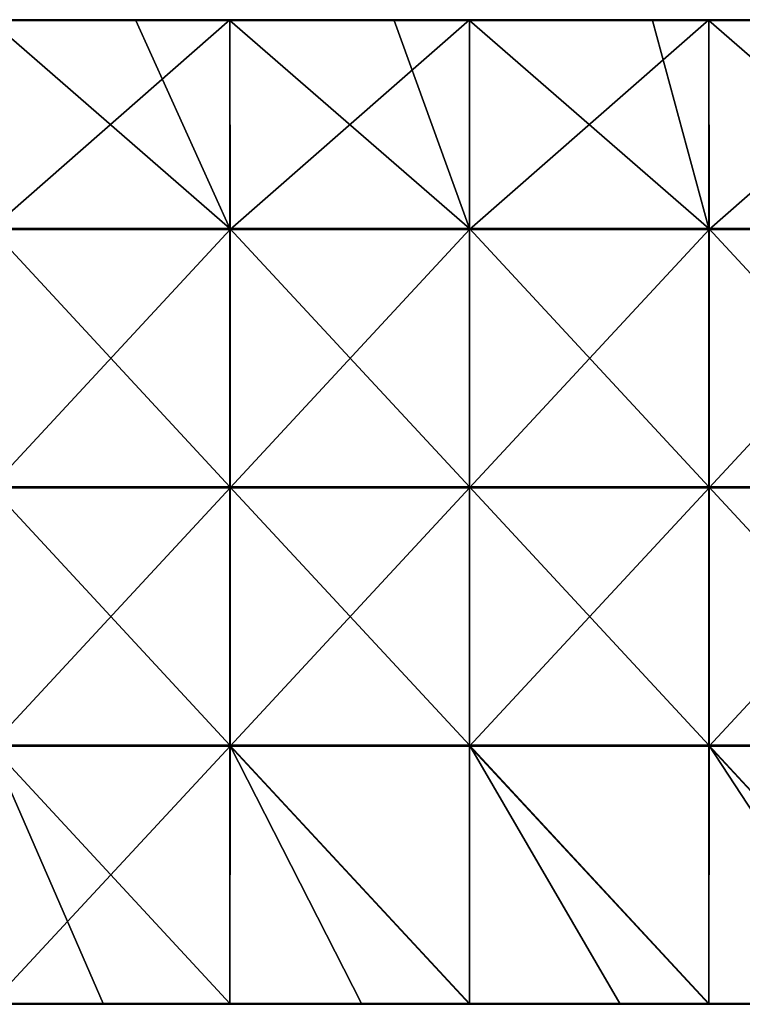
# Model space of a CAD drawing. Units: millimetres. Extents: x -792 to 792, y -550 to 10.
# Drawn here: x 400 to 596, y -279 to -12 of the extents above; entities that cross this region are included whole.
import ezdxf

# ---------------------------------------------------------------- set-up
doc = ezdxf.new("R2010")
doc.units = ezdxf.units.MM
doc.header["$LTSCALE"] = 65.185185
for name, color, linetype in [('103', 7, 'CONTINUOUS'), ('105', 7, 'CONTINUOUS'), ('94', 7, 'CONTINUOUS'), ('95', 7, 'CONTINUOUS'), ('97', 7, 'CONTINUOUS'), ('99', 7, 'CONTINUOUS')]:
    doc.layers.add(name, color=color, linetype=linetype)

msp = doc.modelspace()

# ---------------------------------------------------------------- linework, layer by layer
at = {"layer": '103', "linetype": 'Continuous'}
for points in [[(431.47, -12, 504.75), (392, -12, 504.75), (361.4, -12.03, 504.88), (431.47, -12, 504.75)], [(431.47, -12.03, 504.88), (431.47, -12, 504.75), (361.4, -12.03, 504.88), (431.47, -12.03, 504.88)], [(431.47, -12.12, 504.97), (431.47, -12.03, 504.88), (361.4, -12.12, 504.97), (431.47, -12.12, 504.97)], [(361.4, -12.12, 504.97), (431.47, -12.03, 504.88), (361.4, -12.03, 504.88), (361.4, -12.12, 504.97)], [(361.4, -12.25, 505), (392, -12.25, 505), (431.47, -12.12, 504.97), (361.4, -12.25, 505)], [(361.4, -12.25, 505), (431.47, -12.12, 504.97), (361.4, -12.12, 504.97), (361.4, -12.25, 505)], [(392, -12.25, 505), (431.47, -12.25, 505), (431.47, -12.12, 504.97), (392, -12.25, 505)], [(501.54, -12, 504.75), (456.96, -12, 504.75), (431.47, -12.03, 504.88), (501.54, -12, 504.75)], [(501.54, -12.03, 504.88), (501.54, -12, 504.75), (431.47, -12.03, 504.88), (501.54, -12.03, 504.88)], [(456.96, -12, 504.75), (431.47, -12, 504.75), (431.47, -12.03, 504.88), (456.96, -12, 504.75)], [(501.54, -12.12, 504.97), (501.54, -12.03, 504.88), (431.47, -12.12, 504.97), (501.54, -12.12, 504.97)], [(431.47, -12.12, 504.97), (501.54, -12.03, 504.88), (431.47, -12.03, 504.88), (431.47, -12.12, 504.97)], [(431.47, -12.25, 505), (456.96, -12.25, 505), (501.54, -12.12, 504.97), (431.47, -12.25, 505)], [(431.47, -12.25, 505), (501.54, -12.12, 504.97), (431.47, -12.12, 504.97), (431.47, -12.25, 505)], [(456.96, -12.25, 505), (501.54, -12.25, 505), (501.54, -12.12, 504.97), (456.96, -12.25, 505)], [(571.61, -12, 504.75), (521.92, -12, 504.75), (501.54, -12.03, 504.88), (571.61, -12, 504.75)], [(571.61, -12.03, 504.88), (571.61, -12, 504.75), (501.54, -12.03, 504.88), (571.61, -12.03, 504.88)], [(521.92, -12, 504.75), (501.54, -12, 504.75), (501.54, -12.03, 504.88), (521.92, -12, 504.75)], [(571.61, -12.12, 504.97), (571.61, -12.03, 504.88), (501.54, -12.12, 504.97), (571.61, -12.12, 504.97)], [(501.54, -12.12, 504.97), (571.61, -12.03, 504.88), (501.54, -12.03, 504.88), (501.54, -12.12, 504.97)], [(501.54, -12.25, 505), (521.92, -12.25, 505), (571.61, -12.12, 504.97), (501.54, -12.25, 505)], [(501.54, -12.25, 505), (571.61, -12.12, 504.97), (501.54, -12.12, 504.97), (501.54, -12.25, 505)], [(521.92, -12.25, 505), (571.61, -12.25, 505), (571.61, -12.12, 504.97), (521.92, -12.25, 505)], [(641.68, -12, 504.75), (586.88, -12, 504.75), (571.61, -12.03, 504.88), (641.68, -12, 504.75)], [(641.68, -12.03, 504.88), (641.68, -12, 504.75), (571.61, -12.03, 504.88), (641.68, -12.03, 504.88)], [(586.88, -12, 504.75), (571.61, -12, 504.75), (571.61, -12.03, 504.88), (586.88, -12, 504.75)], [(641.68, -12.12, 504.97), (641.68, -12.03, 504.88), (571.61, -12.12, 504.97), (641.68, -12.12, 504.97)], [(571.61, -12.12, 504.97), (641.68, -12.03, 504.88), (571.61, -12.03, 504.88), (571.61, -12.12, 504.97)], [(571.61, -12.25, 505), (586.88, -12.25, 505), (641.68, -12.12, 504.97), (571.61, -12.25, 505)], [(571.61, -12.25, 505), (641.68, -12.12, 504.97), (571.61, -12.12, 504.97), (571.61, -12.25, 505)], [(586.88, -12.25, 505), (641.68, -12.25, 505), (641.68, -12.12, 504.97), (586.88, -12.25, 505)]]:
    msp.add_3dface(points, dxfattribs=at)
at = {"layer": '105', "linetype": 'Continuous'}
for points in [[(422.6, -278.75, 505), (392, -278.75, 505), (352.53, -278.88, 504.97), (422.6, -278.75, 505)], [(422.6, -278.75, 505), (352.53, -278.88, 504.97), (422.6, -278.88, 504.97), (422.6, -278.75, 505)], [(352.53, -278.88, 504.97), (352.53, -278.97, 504.88), (422.6, -278.88, 504.97), (352.53, -278.88, 504.97)], [(422.6, -278.88, 504.97), (352.53, -278.97, 504.88), (422.6, -278.97, 504.88), (422.6, -278.88, 504.97)], [(352.53, -279, 504.75), (392, -279, 504.75), (422.6, -278.97, 504.88), (352.53, -279, 504.75)], [(352.53, -278.97, 504.88), (352.53, -279, 504.75), (422.6, -278.97, 504.88), (352.53, -278.97, 504.88)], [(392, -279, 504.75), (422.6, -279, 504.75), (422.6, -278.97, 504.88), (392, -279, 504.75)], [(492.67, -278.75, 505), (456.96, -278.75, 505), (422.6, -278.88, 504.97), (492.67, -278.75, 505)], [(492.67, -278.75, 505), (422.6, -278.88, 504.97), (492.67, -278.88, 504.97), (492.67, -278.75, 505)], [(456.96, -278.75, 505), (422.6, -278.75, 505), (422.6, -278.88, 504.97), (456.96, -278.75, 505)], [(422.6, -278.88, 504.97), (422.6, -278.97, 504.88), (492.67, -278.88, 504.97), (422.6, -278.88, 504.97)], [(492.67, -278.88, 504.97), (422.6, -278.97, 504.88), (492.67, -278.97, 504.88), (492.67, -278.88, 504.97)], [(422.6, -279, 504.75), (456.96, -279, 504.75), (492.67, -278.97, 504.88), (422.6, -279, 504.75)], [(422.6, -278.97, 504.88), (422.6, -279, 504.75), (492.67, -278.97, 504.88), (422.6, -278.97, 504.88)], [(456.96, -279, 504.75), (492.67, -279, 504.75), (492.67, -278.97, 504.88), (456.96, -279, 504.75)], [(562.74, -278.75, 505), (521.92, -278.75, 505), (492.67, -278.88, 504.97), (562.74, -278.75, 505)], [(562.74, -278.75, 505), (492.67, -278.88, 504.97), (562.74, -278.88, 504.97), (562.74, -278.75, 505)], [(521.92, -278.75, 505), (492.67, -278.75, 505), (492.67, -278.88, 504.97), (521.92, -278.75, 505)], [(492.67, -278.88, 504.97), (492.67, -278.97, 504.88), (562.74, -278.88, 504.97), (492.67, -278.88, 504.97)], [(562.74, -278.88, 504.97), (492.67, -278.97, 504.88), (562.74, -278.97, 504.88), (562.74, -278.88, 504.97)], [(492.67, -279, 504.75), (521.92, -279, 504.75), (562.74, -278.97, 504.88), (492.67, -279, 504.75)], [(492.67, -278.97, 504.88), (492.67, -279, 504.75), (562.74, -278.97, 504.88), (492.67, -278.97, 504.88)], [(521.92, -279, 504.75), (562.74, -279, 504.75), (562.74, -278.97, 504.88), (521.92, -279, 504.75)], [(632.81, -278.75, 505), (586.88, -278.75, 505), (562.74, -278.88, 504.97), (632.81, -278.75, 505)], [(632.81, -278.75, 505), (562.74, -278.88, 504.97), (632.81, -278.88, 504.97), (632.81, -278.75, 505)], [(586.88, -278.75, 505), (562.74, -278.75, 505), (562.74, -278.88, 504.97), (586.88, -278.75, 505)], [(562.74, -278.88, 504.97), (562.74, -278.97, 504.88), (632.81, -278.88, 504.97), (562.74, -278.88, 504.97)], [(632.81, -278.88, 504.97), (562.74, -278.97, 504.88), (632.81, -278.97, 504.88), (632.81, -278.88, 504.97)], [(562.74, -279, 504.75), (586.88, -279, 504.75), (632.81, -278.97, 504.88), (562.74, -279, 504.75)], [(562.74, -278.97, 504.88), (562.74, -279, 504.75), (632.81, -278.97, 504.88), (562.74, -278.97, 504.88)], [(586.88, -279, 504.75), (632.81, -279, 504.75), (632.81, -278.97, 504.88), (586.88, -279, 504.75)]]:
    msp.add_3dface(points, dxfattribs=at)
at = {"layer": '94', "linetype": 'Continuous'}
for points in [[(431.47, -12.25, 505), (392, -12.25, 505), (456.96, -68.61, 505), (431.47, -12.25, 505)], [(456.96, -68.61, 505), (392, -12.25, 505), (392, -68.61, 505), (456.96, -68.61, 505)], [(456.96, -12.25, 505), (431.47, -12.25, 505), (456.96, -68.61, 505), (456.96, -12.25, 505)], [(501.54, -12.25, 505), (456.96, -12.25, 505), (521.92, -68.61, 505), (501.54, -12.25, 505)], [(521.92, -68.61, 505), (456.96, -12.25, 505), (456.96, -68.61, 505), (521.92, -68.61, 505)], [(521.92, -12.25, 505), (501.54, -12.25, 505), (521.92, -68.61, 505), (521.92, -12.25, 505)], [(571.61, -12.25, 505), (521.92, -12.25, 505), (586.88, -68.61, 505), (571.61, -12.25, 505)], [(586.88, -68.61, 505), (521.92, -12.25, 505), (521.92, -68.61, 505), (586.88, -68.61, 505)], [(586.88, -12.25, 505), (571.61, -12.25, 505), (586.88, -68.61, 505), (586.88, -12.25, 505)], [(641.68, -12.25, 505), (586.88, -12.25, 505), (651.83, -68.61, 505), (641.68, -12.25, 505)], [(651.83, -68.61, 505), (586.88, -12.25, 505), (586.88, -68.61, 505), (651.83, -68.61, 505)], [(456.96, -68.61, 505), (392, -68.61, 505), (456.96, -138.68, 505), (456.96, -68.61, 505)], [(456.96, -138.68, 505), (392, -68.61, 505), (392, -138.68, 505), (456.96, -138.68, 505)], [(521.92, -68.61, 505), (456.96, -68.61, 505), (521.92, -138.68, 505), (521.92, -68.61, 505)], [(521.92, -138.68, 505), (456.96, -68.61, 505), (456.96, -138.68, 505), (521.92, -138.68, 505)], [(586.88, -68.61, 505), (521.92, -68.61, 505), (586.88, -138.68, 505), (586.88, -68.61, 505)], [(586.88, -138.68, 505), (521.92, -68.61, 505), (521.92, -138.68, 505), (586.88, -138.68, 505)], [(651.83, -68.61, 505), (586.88, -68.61, 505), (651.83, -138.68, 505), (651.83, -68.61, 505)], [(651.83, -138.68, 505), (586.88, -68.61, 505), (586.88, -138.68, 505), (651.83, -138.68, 505)], [(456.96, -138.68, 505), (392, -138.68, 505), (456.96, -208.75, 505), (456.96, -138.68, 505)], [(456.96, -208.75, 505), (392, -138.68, 505), (392, -208.75, 505), (456.96, -208.75, 505)], [(521.92, -138.68, 505), (456.96, -138.68, 505), (521.92, -208.75, 505), (521.92, -138.68, 505)], [(521.92, -208.75, 505), (456.96, -138.68, 505), (456.96, -208.75, 505), (521.92, -208.75, 505)], [(586.88, -138.68, 505), (521.92, -138.68, 505), (586.88, -208.75, 505), (586.88, -138.68, 505)], [(586.88, -208.75, 505), (521.92, -138.68, 505), (521.92, -208.75, 505), (586.88, -208.75, 505)], [(651.83, -138.68, 505), (586.88, -138.68, 505), (651.83, -208.75, 505), (651.83, -138.68, 505)], [(651.83, -208.75, 505), (586.88, -138.68, 505), (586.88, -208.75, 505), (651.83, -208.75, 505)], [(456.96, -208.75, 505), (392, -208.75, 505), (456.96, -278.75, 505), (456.96, -208.75, 505)], [(456.96, -278.75, 505), (392, -208.75, 505), (422.6, -278.75, 505), (456.96, -278.75, 505)], [(422.6, -278.75, 505), (392, -208.75, 505), (392, -278.75, 505), (422.6, -278.75, 505)], [(521.92, -208.75, 505), (456.96, -208.75, 505), (521.92, -278.75, 505), (521.92, -208.75, 505)], [(521.92, -278.75, 505), (456.96, -208.75, 505), (492.67, -278.75, 505), (521.92, -278.75, 505)], [(492.67, -278.75, 505), (456.96, -208.75, 505), (456.96, -278.75, 505), (492.67, -278.75, 505)], [(586.88, -208.75, 505), (521.92, -208.75, 505), (586.88, -278.75, 505), (586.88, -208.75, 505)], [(586.88, -278.75, 505), (521.92, -208.75, 505), (562.74, -278.75, 505), (586.88, -278.75, 505)], [(562.74, -278.75, 505), (521.92, -208.75, 505), (521.92, -278.75, 505), (562.74, -278.75, 505)], [(651.83, -208.75, 505), (586.88, -208.75, 505), (651.83, -278.75, 505), (651.83, -208.75, 505)], [(651.83, -278.75, 505), (586.88, -208.75, 505), (632.81, -278.75, 505), (651.83, -278.75, 505)], [(632.81, -278.75, 505), (586.88, -208.75, 505), (586.88, -278.75, 505), (632.81, -278.75, 505)]]:
    msp.add_3dface(points, dxfattribs=at)
at = {"layer": '95', "linetype": 'Continuous'}
for points in [[(392, -12, 486), (456.96, -12, 486), (392, -68.86, 486), (392, -12, 486)], [(392, -68.86, 486), (456.96, -12, 486), (457, -68.86, 486), (392, -68.86, 486)], [(456.96, -12, 486), (521.92, -12, 486), (457, -68.86, 486), (456.96, -12, 486)], [(457, -68.86, 486), (521.92, -12, 486), (522, -68.86, 486), (457, -68.86, 486)], [(521.92, -12, 486), (586.88, -12, 486), (522, -68.86, 486), (521.92, -12, 486)], [(522, -68.86, 486), (586.88, -12, 486), (587, -68.86, 486), (522, -68.86, 486)], [(586.88, -12, 486), (651.83, -12, 486), (587, -68.86, 486), (586.88, -12, 486)], [(587, -68.86, 486), (651.83, -12, 486), (652, -68.86, 486), (587, -68.86, 486)], [(392, -68.86, 486), (457, -68.86, 486), (392, -138.93, 486), (392, -68.86, 486)], [(392, -138.93, 486), (457, -68.86, 486), (457, -138.93, 486), (392, -138.93, 486)], [(457, -68.86, 486), (522, -68.86, 486), (457, -138.93, 486), (457, -68.86, 486)], [(457, -138.93, 486), (522, -68.86, 486), (522, -138.93, 486), (457, -138.93, 486)], [(522, -68.86, 486), (587, -68.86, 486), (522, -138.93, 486), (522, -68.86, 486)], [(522, -138.93, 486), (587, -68.86, 486), (587, -138.93, 486), (522, -138.93, 486)], [(587, -68.86, 486), (652, -68.86, 486), (587, -138.93, 486), (587, -68.86, 486)], [(587, -138.93, 486), (652, -68.86, 486), (652, -138.93, 486), (587, -138.93, 486)], [(457, -209, 486), (392, -209, 486), (457, -138.93, 486), (457, -209, 486)], [(392, -209, 486), (392, -138.93, 486), (457, -138.93, 486), (392, -209, 486)], [(522, -209, 486), (457, -209, 486), (522, -138.93, 486), (522, -209, 486)], [(457, -209, 486), (457, -138.93, 486), (522, -138.93, 486), (457, -209, 486)], [(587, -209, 486), (522, -209, 486), (587, -138.93, 486), (587, -209, 486)], [(522, -209, 486), (522, -138.93, 486), (587, -138.93, 486), (522, -209, 486)], [(652, -209, 486), (587, -209, 486), (652, -138.93, 486), (652, -209, 486)], [(587, -209, 486), (587, -138.93, 486), (652, -138.93, 486), (587, -209, 486)], [(392, -209, 486), (457, -209, 486), (392, -279, 486), (392, -209, 486)], [(392, -279, 486), (457, -209, 486), (456.96, -279, 486), (392, -279, 486)], [(456.96, -279, 486), (457, -209, 486), (521.92, -279, 486), (456.96, -279, 486)], [(457, -209, 486), (522, -209, 486), (521.92, -279, 486), (457, -209, 486)], [(521.92, -279, 486), (522, -209, 486), (586.88, -279, 486), (521.92, -279, 486)], [(522, -209, 486), (587, -209, 486), (586.88, -279, 486), (522, -209, 486)], [(586.88, -279, 486), (587, -209, 486), (651.83, -279, 486), (586.88, -279, 486)], [(587, -209, 486), (652, -209, 486), (651.83, -279, 486), (587, -209, 486)]]:
    msp.add_3dface(points, dxfattribs=at)
at = {"layer": '97', "linetype": 'Continuous'}
for points in [[(392, -279, 486), (456.96, -279, 486), (392, -279, 504.75), (392, -279, 486)], [(392, -279, 504.75), (456.96, -279, 486), (422.6, -279, 504.75), (392, -279, 504.75)], [(422.6, -279, 504.75), (456.96, -279, 486), (456.96, -279, 504.75), (422.6, -279, 504.75)], [(456.96, -279, 486), (521.92, -279, 486), (456.96, -279, 504.75), (456.96, -279, 486)], [(456.96, -279, 504.75), (521.92, -279, 486), (492.67, -279, 504.75), (456.96, -279, 504.75)], [(492.67, -279, 504.75), (521.92, -279, 486), (521.92, -279, 504.75), (492.67, -279, 504.75)], [(521.92, -279, 486), (586.88, -279, 486), (521.92, -279, 504.75), (521.92, -279, 486)], [(521.92, -279, 504.75), (586.88, -279, 486), (562.74, -279, 504.75), (521.92, -279, 504.75)], [(562.74, -279, 504.75), (586.88, -279, 486), (586.88, -279, 504.75), (562.74, -279, 504.75)], [(586.88, -279, 486), (651.83, -279, 486), (586.88, -279, 504.75), (586.88, -279, 486)], [(586.88, -279, 504.75), (651.83, -279, 486), (632.81, -279, 504.75), (586.88, -279, 504.75)]]:
    msp.add_3dface(points, dxfattribs=at)
at = {"layer": '99', "linetype": 'Continuous'}
for points in [[(456.96, -12, 486), (392, -12, 486), (456.96, -12, 504.75), (456.96, -12, 486)], [(456.96, -12, 504.75), (392, -12, 486), (431.47, -12, 504.75), (456.96, -12, 504.75)], [(431.47, -12, 504.75), (392, -12, 486), (392, -12, 504.75), (431.47, -12, 504.75)], [(521.92, -12, 486), (456.96, -12, 486), (521.92, -12, 504.75), (521.92, -12, 486)], [(521.92, -12, 504.75), (456.96, -12, 486), (501.54, -12, 504.75), (521.92, -12, 504.75)], [(501.54, -12, 504.75), (456.96, -12, 486), (456.96, -12, 504.75), (501.54, -12, 504.75)], [(586.88, -12, 486), (521.92, -12, 486), (586.88, -12, 504.75), (586.88, -12, 486)], [(586.88, -12, 504.75), (521.92, -12, 486), (571.61, -12, 504.75), (586.88, -12, 504.75)], [(571.61, -12, 504.75), (521.92, -12, 486), (521.92, -12, 504.75), (571.61, -12, 504.75)], [(651.83, -12, 486), (586.88, -12, 486), (651.83, -12, 504.75), (651.83, -12, 486)], [(651.83, -12, 504.75), (586.88, -12, 486), (641.68, -12, 504.75), (651.83, -12, 504.75)], [(641.68, -12, 504.75), (586.88, -12, 486), (586.88, -12, 504.75), (641.68, -12, 504.75)]]:
    msp.add_3dface(points, dxfattribs=at)

doc.saveas('drawing.dxf')
